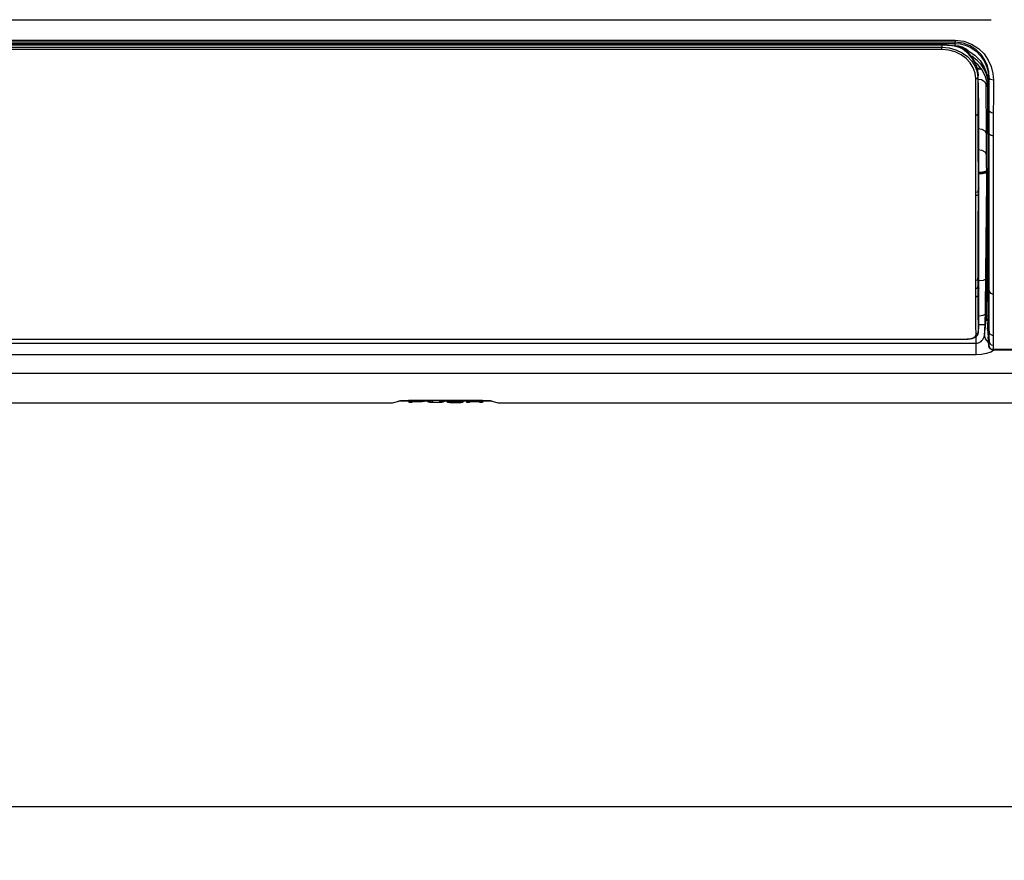
# Model space of a CAD drawing. Units: millimetres. Extents: x -241 to 1507, y 89 to 1061.
# Drawn here: x 455 to 575, y 322 to 426 of the extents above; entities that cross this region are included whole.
import ezdxf

# ---------------------------------------------------------------- set-up
doc = ezdxf.new("R2010")
doc.units = ezdxf.units.MM
doc.layers.get('0').update_dxf_attribs({"linetype": 'CONTINUOUS'})
doc.layers.get('Defpoints').update_dxf_attribs({"linetype": 'CONTINUOUS'})
doc.layers.add('TFR-TRI', color=7, linetype='CONTINUOUS', true_color=0xffffff)
doc.dimstyles.get("Standard").update_dxf_attribs({"dimtxt": 10, "dimasz": 1, "dimexe": 1, "dimexo": 1, "dimgap": 1, "dimtad": 0, "dimtih": 1, "dimtoh": 1, "dimdec": 0, "dimlfac": 2, "dimzin": 0, "dimdsep": 46, "dimtxsty": 'Standard', "dimcen": 1, "dimadec": 0, "dimazin": 0, "dimtfac": 1, "dimtdec": 0, "dimtofl": 0, "dimtmove": 0, "dimatfit": 3, "dimfxl": 1, "dimtolj": 1, "dimtzin": 0, "dimarcsym": 0})

# ---------------------------------------------------------------- blocks, each defined once
blk = doc.blocks.new('*D1')
at = {"color": 0, "lineweight": -2}
for p, q in [((67.38, 414.62), (67.38, 328.04)), ((637.56, 414.69), (637.56, 328.04)), ((68.38, 329.04), (337.3, 329.04)), ((636.56, 329.04), (367.64, 329.04))]:
    blk.add_line(p, q, dxfattribs=at)
at = {"color": 0}
for points in [[(68.38, 329.21), (68.38, 328.88), (67.38, 329.04)], [(636.56, 329.21), (636.56, 328.88), (637.56, 329.04)]]:
    blk.add_solid(points, dxfattribs=at)
at = {"layer": 'Defpoints', "color": 0}
for p in [(67.38, 415.62), (637.56, 415.69), (637.56, 329.04)]:
    blk.add_point(p, dxfattribs=at)
at = {"color": 0, "insert": (352.47, 329.04), "char_height": 10, "attachment_point": 5}
blk.add_mtext('\\A1;1140', dxfattribs=at)

msp = doc.modelspace()

# ---------------------------------------------------------------- linework, layer by layer
at = {"layer": 'TFR-TRI', "color": 0, "linetype": 'Continuous'}
for p, q in [((419.39, 425.61), (486.28, 425.61)), ((486.28, 425.61), (519.37, 425.61)), ((519.37, 425.61), (552.45, 425.61)), ((552.45, 425.61), (554.39, 425.61)), ((554.39, 425.61), (556.32, 425.61)), ((556.32, 425.61), (558.23, 425.61)), ((558.23, 425.61), (560.13, 425.61)), ((560.13, 425.61), (562.8, 425.61)), ((562.8, 425.61), (565.46, 425.61)), ((565.46, 425.61), (573.8, 425.61)), ((482.14, 422.85), (417.32, 422.85)), ((438.1, 423.09), (523.7, 423.09)), ((525.76, 422.85), (482.14, 422.85)), ((523.7, 423.09), (546.55, 423.09)), ((569.39, 422.85), (525.76, 422.85)), ((546.55, 423.09), (569.39, 423.09)), ((569.35, 422.74), (569.36, 422.77)), ((569.36, 422.77), (569.38, 422.81)), ((569.38, 422.81), (569.39, 422.85)), ((569.39, 423.09), (569.39, 422.92)), ((569.39, 423.09), (570.43, 422.97)), ((569.39, 422.92), (569.39, 422.85)), ((570.34, 422.73), (569.39, 422.85)), ((570.43, 422.97), (571.4, 422.62)), ((113.68, 422.7), (569.33, 422.7)), ((460.14, 422.48), (352.51, 422.47)), ((461.65, 421.95), (397.65, 421.94)), ((409.52, 422.23), (488.64, 422.24)), ((437.71, 422.53), (488.91, 422.54)), ((567.78, 422.49), (460.14, 422.48)), ((525.65, 421.96), (461.65, 421.95)), ((488.64, 422.24), (567.76, 422.24)), ((488.91, 422.54), (489.18, 422.54)), ((489.18, 422.54), (489.45, 422.54)), ((489.45, 422.54), (492.16, 422.54)), ((492.16, 422.54), (494.88, 422.54)), ((494.88, 422.54), (500.31, 422.54)), ((500.31, 422.54), (505.74, 422.54)), ((505.74, 422.54), (508.45, 422.54)), ((508.45, 422.54), (511.17, 422.54)), ((511.17, 422.54), (513.88, 422.54)), ((513.88, 422.54), (516.59, 422.54)), ((516.59, 422.54), (522.02, 422.54)), ((522.02, 422.54), (527.45, 422.54)), ((541.65, 421.96), (525.65, 421.96)), ((527.45, 422.54), (530.17, 422.54)), ((530.17, 422.54), (532.88, 422.54)), ((532.88, 422.54), (535.6, 422.54)), ((535.6, 422.54), (538.31, 422.54)), ((538.31, 422.54), (541.03, 422.54)), ((541.03, 422.54), (543.74, 422.54)), ((557.65, 421.96), (541.65, 421.96)), ((543.74, 422.54), (549.17, 422.54)), ((549.17, 422.54), (554.6, 422.54)), ((554.6, 422.54), (557.32, 422.54)), ((557.32, 422.54), (560.03, 422.54)), ((561.65, 421.96), (557.65, 421.96)), ((560.03, 422.54), (562.75, 422.54)), ((565.65, 421.96), (561.65, 421.96)), ((562.75, 422.54), (565.46, 422.54)), ((565.46, 422.54), (566.62, 422.54)), ((566.65, 421.96), (565.65, 421.96)), ((566.62, 422.54), (567.78, 422.54)), ((567.65, 421.96), (566.65, 421.96)), ((567.7, 421.96), (567.65, 421.96)), ((567.76, 421.96), (567.7, 421.96)), ((567.76, 422.24), (567.77, 422.36)), ((567.76, 422.1), (567.76, 422.24)), ((567.76, 422.24), (568.64, 422.16)), ((567.76, 421.96), (567.76, 422.1)), ((568.59, 421.88), (567.76, 421.96)), ((567.77, 422.36), (567.78, 422.49)), ((567.78, 422.49), (567.78, 422.56)), ((567.78, 422.56), (567.78, 422.54)), ((567.78, 422.54), (568.37, 422.52)), ((568.4, 422.46), (567.78, 422.49)), ((568.37, 422.52), (568.95, 422.45)), ((569, 422.4), (568.4, 422.46)), ((569.39, 421.66), (568.59, 421.88)), ((568.64, 422.16), (569.47, 421.93)), ((568.98, 422.48), (568.95, 422.45)), ((568.95, 422.45), (569.32, 422.41)), ((569, 422.4), (568.98, 422.48)), ((569.46, 422.31), (569, 422.4)), ((569.33, 422.4), (569.21, 422.4)), ((569.32, 422.41), (569.67, 422.33)), ((569.33, 422.7), (569.35, 422.74)), ((569.33, 422.7), (569.33, 422.61)), ((569.33, 422.7), (569.99, 422.65)), ((569.33, 422.61), (569.33, 422.4)), ((569.82, 422.35), (569.33, 422.4)), ((570.11, 421.31), (569.39, 421.66)), ((569.9, 422.18), (569.46, 422.31)), ((569.47, 421.93), (570.24, 421.56)), ((569.67, 422.33), (570.02, 422.22)), ((570.27, 422.22), (569.82, 422.35)), ((570.09, 422.11), (569.9, 422.18)), ((570.01, 422.2), (569.92, 422.24)), ((569.99, 422.65), (570.62, 422.49)), ((570.09, 422.16), (570.01, 422.2)), ((570.02, 422.22), (570.34, 422.03)), ((570.26, 422.02), (570.09, 422.11)), ((570.24, 421.56), (570.9, 421.09)), ((570.3, 422), (570.26, 422.02)), ((570.66, 422.03), (570.27, 422.22)), ((570.33, 421.98), (570.3, 422)), ((570.33, 421.98), (570.34, 422.01)), ((570.97, 421.46), (570.33, 421.98)), ((571.22, 422.42), (570.34, 422.73)), ((570.34, 422.01), (570.34, 422.03)), ((571.07, 421.46), (570.34, 422.03)), ((570.34, 422.03), (570.97, 421.53)), ((570.52, 421.93), (570.98, 421.8)), ((570.62, 422.49), (571.2, 422.25)), ((570.98, 421.8), (570.66, 422.03)), ((570.9, 421.71), (570.82, 421.65)), ((570.98, 421.8), (570.9, 421.71)), ((570.98, 421.8), (571.78, 421.26)), ((571.2, 422.25), (571.94, 421.75)), ((571.97, 421.93), (571.22, 422.42)), ((571.4, 422.62), (572.24, 422.09)), ((571.94, 421.75), (572.53, 421.15)), ((572.58, 421.33), (571.97, 421.93)), ((572.24, 422.09), (572.92, 421.41)), ((570.73, 420.85), (570.11, 421.31)), ((571.23, 420.3), (570.73, 420.85)), ((570.9, 421.09), (571.43, 420.52)), ((570.97, 421.53), (571.47, 420.94)), ((571.48, 420.87), (570.97, 421.46)), ((571.38, 421.07), (571.07, 421.46)), ((572.13, 420.57), (571.42, 421.14)), ((571.43, 420.52), (571.83, 419.88)), ((571.47, 420.94), (571.85, 420.31)), ((571.87, 420.23), (571.48, 420.87)), ((572.14, 420.12), (571.74, 420.47)), ((571.78, 421.26), (572.43, 420.59)), ((572.56, 420.1), (572.13, 420.57)), ((572.43, 420.59), (572.95, 419.8)), ((572.53, 421.15), (572.97, 420.49)), ((573.03, 420.65), (572.58, 421.33)), ((572.92, 421.41), (573.44, 420.66)), ((572.97, 420.49), (573.27, 419.78)), ((573.34, 419.95), (573.03, 420.65)), ((573.44, 420.66), (573.8, 419.85)), ((571.6, 419.69), (571.23, 420.3)), ((571.83, 419.04), (571.6, 419.69)), ((571.83, 419.88), (572.07, 419.21)), ((571.85, 420.31), (572.09, 419.67)), ((572.11, 419.59), (571.87, 420.23)), ((572.07, 419.21), (572.15, 418.51)), ((572.08, 419.58), (572.19, 419.58)), ((572.09, 419.67), (572.17, 419.04)), ((572.2, 418.96), (572.11, 419.59)), ((572.66, 419.48), (572.14, 420.12)), ((572.15, 419.25), (572.16, 419.48)), ((572.16, 419.48), (572.19, 419.58)), ((572.19, 419.58), (572.42, 419.8)), ((572.19, 419.58), (572.41, 419.56)), ((572.41, 419.56), (572.62, 419.48)), ((572.92, 419.55), (572.56, 420.1)), ((573.05, 418.74), (572.66, 419.48)), ((573.21, 418.91), (572.92, 419.55)), ((572.95, 419.8), (573.31, 418.86)), ((573.27, 419.78), (573.45, 419.05)), ((573.51, 419.22), (573.34, 419.95)), ((573.57, 418.48), (573.51, 419.22)), ((573.8, 419.85), (574, 419.02)), ((571.9, 418.37), (571.83, 419.04)), ((571.9, 418.37), (572.07, 418.41)), ((571.91, 416.19), (571.9, 418.37)), ((572.07, 418.41), (572.15, 418.51)), ((572.14, 418.33), (572.62, 418.26)), ((572.16, 418.55), (572.15, 418.51)), ((572.15, 418.51), (572.15, 416.23)), ((572.18, 418.77), (572.16, 418.6)), ((572.16, 418.6), (572.16, 418.55)), ((572.2, 418.94), (572.18, 418.77)), ((572.2, 418.95), (572.2, 418.96)), ((572.2, 418.95), (572.2, 418.95)), ((572.2, 418.95), (572.2, 418.95)), ((572.2, 418.95), (572.2, 418.95)), ((572.2, 418.95), (572.2, 418.94)), ((572.22, 418.24), (572.2, 418.95)), ((572.2, 418.94), (572.2, 418.94)), ((572.23, 417.55), (572.22, 418.24)), ((572.62, 418.26), (572.98, 418.04)), ((572.98, 418.04), (573.14, 417.74)), ((573.3, 417.95), (573.05, 418.74)), ((573.25, 418.88), (573.21, 418.91)), ((573.42, 418.17), (573.21, 418.91)), ((573.31, 418.86), (573.25, 418.88)), ((573.38, 417.12), (573.3, 417.95)), ((573.45, 418.59), (573.31, 418.86)), ((573.31, 418.86), (573.38, 418.51)), ((573.38, 418.51), (573.44, 418.16)), ((573.49, 417.41), (573.42, 418.17)), ((573.44, 418.16), (573.48, 417.79)), ((573.45, 419.05), (573.5, 418.3)), ((573.5, 418.3), (573.45, 418.59)), ((573.52, 418.34), (573.5, 418.3)), ((573.5, 418.3), (573.5, 417.85)), ((573.54, 418.39), (573.52, 418.34)), ((573.55, 418.44), (573.54, 418.39)), ((573.57, 418.48), (573.55, 418.44)), ((573.72, 418.27), (573.57, 418.48)), ((573.57, 416.43), (573.57, 418.48)), ((574.07, 418.18), (573.72, 418.27)), ((574, 419.02), (574.07, 418.18)), ((574.07, 418.18), (574.07, 416.11)), ((572.25, 416.86), (572.23, 417.55)), ((572.26, 416.2), (572.25, 416.86)), ((573.14, 417.74), (573.18, 411.68)), ((573.38, 415.62), (573.37, 417.18)), ((573.4, 417.18), (573.38, 417.12)), ((573.38, 416.82), (573.38, 417.12)), ((573.38, 416.53), (573.38, 416.82)), ((573.43, 417.24), (573.4, 417.18)), ((573.46, 417.33), (573.43, 417.24)), ((573.43, 417.24), (573.43, 417.24)), ((573.43, 417.24), (573.43, 417.24)), ((573.49, 417.41), (573.46, 417.33)), ((573.48, 417.79), (573.49, 417.42)), ((573.5, 417.85), (573.49, 417.41)), ((573.49, 417.42), (573.49, 417.41)), ((573.49, 417.41), (573.49, 417.41)), ((571.91, 414.11), (571.91, 416.19)), ((572.15, 416.23), (572.16, 414.06)), ((572.26, 416.13), (572.26, 416.2)), ((572.26, 416.06), (572.26, 416.13)), ((572.27, 415.87), (572.26, 416.06)), ((572.27, 415.68), (572.27, 415.87)), ((572.27, 415.54), (572.27, 415.68)), ((572.27, 415.39), (572.27, 415.54)), ((573.38, 415.31), (573.38, 416.53)), ((573.56, 414.46), (573.57, 416.43)), ((574.07, 416.11), (574.06, 414.13)), ((572.27, 415.25), (572.27, 415.39)), ((572.27, 415.1), (572.27, 415.25)), ((572.27, 410.17), (572.27, 415.1)), ((573.38, 414.1), (573.38, 415.31)), ((573.64, 414.29), (573.56, 414.46)), ((573.56, 413.07), (573.56, 414.46)), ((573.82, 414.17), (573.64, 414.29)), ((571.91, 414.01), (571.91, 414.11)), ((571.91, 413.9), (571.91, 414.01)), ((571.91, 413.9), (571.95, 413.91)), ((571.92, 411.52), (571.91, 413.9)), ((571.95, 413.91), (571.98, 413.91)), ((571.98, 413.91), (572.02, 413.92)), ((572.02, 413.92), (572.06, 413.94)), ((572.06, 413.94), (572.09, 413.96)), ((572.09, 413.96), (572.12, 413.98)), ((572.12, 413.98), (572.14, 414)), ((572.14, 414), (572.15, 414.03)), ((572.15, 414.03), (572.16, 414.05)), ((572.16, 414.05), (572.16, 414.06)), ((572.16, 414.06), (572.16, 413.93)), ((572.16, 413.93), (572.16, 413.79)), ((572.16, 413.79), (572.17, 411.59)), ((573.38, 412.89), (573.38, 414.1)), ((574.06, 414.13), (573.82, 414.17)), ((574.06, 414.13), (574.05, 412.74)), ((572.18, 412.27), (572.66, 412.19)), ((572.18, 412.26), (572.66, 412.18)), ((572.66, 412.19), (573.02, 411.98)), ((572.66, 412.18), (573.02, 411.97)), ((573.02, 411.98), (573.18, 411.68)), ((573.02, 411.97), (573.18, 411.66)), ((573.38, 411.68), (573.38, 412.89)), ((573.55, 411.68), (573.56, 413.07)), ((574.05, 412.74), (574.04, 411.36)), ((571.93, 409.14), (571.92, 411.52)), ((572.17, 411.59), (572.17, 409.4)), ((573.18, 411.68), (573.23, 411.68)), ((573.18, 411.68), (573.18, 411.67)), ((573.18, 411.67), (573.18, 411.66)), ((573.24, 411.67), (573.18, 411.66)), ((573.18, 411.66), (573.18, 410.9)), ((573.18, 410.9), (573.18, 410.13)), ((573.23, 411.68), (573.27, 411.68)), ((573.3, 411.67), (573.24, 411.67)), ((573.27, 411.68), (573.38, 411.69)), ((573.38, 411.67), (573.3, 411.67)), ((573.41, 411.68), (573.38, 411.68)), ((573.38, 411.68), (573.38, 411.21)), ((573.38, 411.21), (573.38, 410.74)), ((573.38, 410.74), (573.38, 410.26)), ((573.44, 411.68), (573.41, 411.68)), ((573.49, 411.68), (573.44, 411.68)), ((573.55, 411.68), (573.49, 411.68)), ((573.55, 411.68), (573.55, 411.68)), ((573.56, 411.62), (573.55, 411.68)), ((573.55, 411.68), (573.55, 411.68)), ((573.55, 411.68), (573.55, 411.68)), ((573.55, 411.68), (573.55, 411.68)), ((573.55, 411.68), (573.55, 411.68)), ((573.55, 411.68), (573.55, 411.68)), ((573.55, 409.27), (573.55, 411.68)), ((573.59, 411.57), (573.56, 411.62)), ((573.63, 411.52), (573.59, 411.57)), ((573.68, 411.47), (573.63, 411.52)), ((573.74, 411.43), (573.68, 411.47)), ((573.81, 411.4), (573.74, 411.43)), ((573.89, 411.38), (573.81, 411.4)), ((573.97, 411.36), (573.89, 411.38)), ((573.99, 411.36), (573.97, 411.36)), ((574.01, 411.36), (573.99, 411.36)), ((574.03, 411.36), (574.01, 411.36)), ((574.04, 411.36), (574.03, 411.36)), ((574.04, 411.36), (574.04, 408.94)), ((572.18, 409.7), (572.66, 409.62)), ((572.27, 405.35), (572.27, 410.17)), ((572.66, 409.62), (573.02, 409.4)), ((573.18, 410.13), (573.18, 409.61)), ((573.18, 409.61), (573.18, 409.1)), ((573.38, 410.26), (573.38, 409.79)), ((573.38, 409.79), (573.38, 407.19)), ((571.93, 406.77), (571.93, 409.14)), ((572.17, 409.4), (572.18, 406.98)), ((573.02, 409.4), (573.18, 409.1)), ((573.18, 409.1), (573.18, 408.49)), ((573.18, 408.49), (573.2, 407.81)), ((573.55, 406.86), (573.55, 409.27)), ((574.04, 408.94), (574.04, 406.53)), ((573.08, 407.01), (573.23, 407.09)), ((573.2, 407.81), (573.23, 407.09)), ((573.23, 407.09), (573.38, 407.1)), ((573.23, 407.09), (573.23, 407.05)), ((573.23, 407.05), (573.23, 407)), ((573.38, 407.19), (573.38, 404.6)), ((571.93, 404.39), (571.93, 406.77)), ((572.18, 406.98), (572.18, 404.55)), ((572.23, 406.71), (572.24, 406.78)), ((572.23, 406.71), (572.72, 406.73)), ((572.24, 406.89), (572.72, 406.94)), ((572.24, 406.87), (572.24, 406.89)), ((572.24, 406.85), (572.24, 406.87)), ((572.24, 406.85), (572.72, 406.86)), ((572.24, 406.78), (572.24, 406.85)), ((572.72, 406.94), (573.08, 407.01)), ((572.72, 406.86), (573.08, 406.92)), ((572.72, 406.73), (573.08, 406.8)), ((573.08, 406.92), (573.23, 407)), ((573.08, 406.8), (573.23, 406.9)), ((573.22, 405.92), (573.21, 404.95)), ((573.23, 406.9), (573.22, 405.92)), ((573.23, 407), (573.23, 406.95)), ((573.28, 407), (573.23, 407)), ((573.23, 406.95), (573.23, 406.9)), ((573.33, 407), (573.28, 407)), ((573.38, 407), (573.33, 407)), ((573.55, 404.23), (573.55, 406.86)), ((574.04, 406.53), (574.04, 403.91)), ((572.18, 404.55), (572.27, 405.34)), ((572.27, 404.98), (572.22, 404.59)), ((572.27, 405.35), (572.27, 405.36)), ((572.27, 405.35), (572.27, 405.36)), ((572.27, 405.35), (572.27, 405.35)), ((572.27, 405.34), (572.27, 405.35)), ((572.27, 405.34), (572.27, 405.35)), ((572.27, 405.35), (572.27, 405.35)), ((572.27, 405.18), (572.27, 405.35)), ((572.27, 405.34), (572.27, 405.34)), ((572.27, 405.34), (572.27, 405.34)), ((572.27, 405.25), (572.27, 405.34)), ((572.27, 405.17), (572.27, 405.25)), ((572.27, 405), (572.27, 405.18)), ((572.27, 405.12), (572.27, 405.17)), ((572.27, 405.08), (572.27, 405.12)), ((572.27, 405.04), (572.27, 405.08)), ((572.27, 404.99), (572.27, 405.04)), ((572.27, 404.99), (572.27, 405)), ((572.27, 405), (572.27, 405)), ((572.27, 404.98), (572.27, 404.99)), ((572.27, 404.99), (572.27, 404.99)), ((572.27, 404.98), (572.27, 404.98)), ((572.27, 404.91), (572.27, 404.98)), ((572.27, 404.98), (572.27, 404.98)), ((572.27, 404.85), (572.27, 404.91)), ((572.27, 404.47), (572.27, 404.85)), ((573.21, 404.95), (573.19, 402.99)), ((571.92, 398.82), (571.93, 404.04)), ((572.1, 404.44), (571.93, 404.39)), ((571.93, 404.35), (571.93, 404.39)), ((571.93, 404.3), (571.93, 404.35)), ((571.93, 404.26), (571.93, 404.3)), ((571.93, 404.21), (571.93, 404.26)), ((571.93, 404.17), (571.93, 404.21)), ((571.93, 404.12), (571.93, 404.17)), ((571.93, 404.08), (571.93, 404.12)), ((571.93, 404.04), (571.93, 404.08)), ((572.03, 404.05), (571.93, 404.04)), ((572.11, 404.09), (572.03, 404.05)), ((572.18, 404.55), (572.1, 404.44)), ((572.14, 404.12), (572.11, 404.09)), ((572.16, 404.14), (572.14, 404.12)), ((572.17, 404.17), (572.16, 404.14)), ((572.18, 404.2), (572.17, 404.17)), ((572.22, 404.59), (572.18, 404.2)), ((572.18, 404.55), (572.18, 404.51)), ((572.18, 404.51), (572.18, 404.46)), ((572.18, 404.46), (572.18, 404.42)), ((572.18, 404.42), (572.18, 404.37)), ((572.18, 404.37), (572.18, 404.28)), ((572.18, 404.28), (572.18, 404.2)), ((572.18, 404.2), (572.18, 402.83)), ((572.27, 404.09), (572.27, 404.47)), ((572.27, 402.52), (572.27, 404.09)), ((573.36, 401.86), (573.38, 403.96)), ((573.38, 404.6), (573.38, 401.89)), ((573.55, 401.61), (573.55, 404.23)), ((574.04, 403.91), (574.04, 401.29)), ((572.18, 402.83), (572.17, 401.46)), ((572.27, 400.95), (572.27, 402.52)), ((573.19, 402.99), (573.17, 401.04)), ((572.17, 401.46), (572.17, 399.2)), ((573.17, 401.04), (573.15, 399.22)), ((573.32, 398.19), (573.35, 401.12)), ((573.35, 401.12), (573.36, 401.49)), ((573.36, 401.49), (573.36, 401.86)), ((573.38, 401.89), (573.38, 399.19)), ((573.55, 399), (573.55, 401.61)), ((574.04, 401.29), (574.04, 398.67)), ((572.27, 399.38), (572.27, 400.95)), ((571.91, 393.61), (571.92, 398.82)), ((572.17, 399.2), (572.17, 396.94)), ((572.27, 397.81), (572.27, 399.38)), ((573.15, 399.22), (573.13, 397.41)), ((573.38, 399.19), (573.38, 396.49)), ((573.55, 396.39), (573.55, 399)), ((574.04, 398.67), (574.04, 396.06)), ((572.27, 396.25), (572.27, 397.81)), ((573.13, 397.41), (573.13, 397.29)), ((573.29, 395.26), (573.32, 398.19)), ((572.17, 396.94), (572.16, 395.36)), ((572.27, 394.7), (572.27, 396.25)), ((573.13, 397.17), (573.11, 395.48)), ((573.13, 397.29), (573.13, 397.17)), ((573.38, 396.49), (573.38, 393.79)), ((573.55, 394.33), (573.55, 396.39)), ((572.16, 395.36), (572.16, 393.77)), ((573.11, 395.48), (573.09, 393.79)), ((573.28, 394.52), (573.29, 395.26)), ((574.04, 396.06), (574.04, 394.01)), ((572.16, 393.77), (572.08, 393.66)), ((572.16, 393.77), (572.27, 394.69)), ((572.16, 393.77), (572.16, 393.77)), ((572.16, 393.77), (572.16, 393.52)), ((572.27, 394.7), (572.27, 394.71)), ((572.27, 394.7), (572.27, 394.71)), ((572.27, 394.71), (572.27, 394.71)), ((572.27, 394.7), (572.27, 394.7)), ((572.27, 394.69), (572.27, 394.7)), ((572.27, 394.7), (572.27, 394.7)), ((572.27, 394.69), (572.27, 394.7)), ((572.27, 394.21), (572.27, 394.7)), ((572.27, 394.69), (572.27, 394.69)), ((572.27, 394.56), (572.27, 394.69)), ((572.27, 394.44), (572.27, 394.56)), ((572.27, 394.32), (572.27, 394.44)), ((572.27, 394.19), (572.27, 394.32)), ((572.27, 393.72), (572.27, 394.21)), ((572.27, 393.95), (572.27, 394.19)), ((572.27, 393.71), (572.27, 393.95)), ((572.85, 393.66), (573.09, 393.79)), ((573.09, 393.79), (573.08, 392.81)), ((573.14, 393.79), (573.09, 393.79)), ((573.19, 393.79), (573.14, 393.79)), ((573.23, 393.79), (573.19, 393.79)), ((573.27, 393.79), (573.23, 393.79)), ((573.27, 393.79), (573.28, 394.52)), ((573.27, 393.79), (573.3, 393.83)), ((573.27, 393.08), (573.27, 393.79)), ((573.3, 393.83), (573.37, 393.86)), ((573.38, 393.79), (573.41, 393.54)), ((573.38, 393.79), (573.38, 392.53)), ((573.55, 392.28), (573.55, 394.33)), ((574.04, 394.01), (574.04, 391.95)), ((572.08, 393.66), (571.91, 393.61)), ((571.91, 393.36), (571.91, 393.61)), ((571.91, 393.11), (571.91, 393.36)), ((571.91, 392.86), (571.91, 393.11)), ((571.91, 392.61), (571.91, 392.86)), ((572.08, 392.66), (571.91, 392.61)), ((571.91, 392.52), (571.91, 392.61)), ((572.16, 392.77), (572.08, 392.66)), ((572.16, 392.77), (572.27, 393.71)), ((572.16, 393.52), (572.16, 393.27)), ((572.16, 393.27), (572.16, 393.02)), ((572.16, 393.02), (572.16, 392.77)), ((572.16, 392.77), (572.16, 392.77)), ((572.16, 392.77), (572.16, 392.68)), ((572.16, 392.68), (572.16, 392.59)), ((572.16, 392.59), (572.16, 392.33)), ((572.27, 392.72), (572.21, 392.25)), ((572.27, 393.71), (572.27, 393.72)), ((572.27, 393.72), (572.27, 393.72)), ((572.27, 393.59), (572.27, 393.71)), ((572.27, 393.6), (572.85, 393.66)), ((572.27, 393.47), (572.27, 393.59)), ((572.27, 393.34), (572.27, 393.47)), ((572.27, 393.22), (572.27, 393.34)), ((572.27, 393.1), (572.27, 393.22)), ((572.27, 392.97), (572.27, 393.1)), ((572.27, 392.85), (572.27, 392.97)), ((572.27, 392.73), (572.27, 392.85)), ((572.27, 390.25), (572.27, 392.74)), ((572.27, 390.23), (572.27, 392.72)), ((573.08, 392.81), (573.07, 391.83)), ((573.26, 392.38), (573.27, 393.08)), ((573.41, 393.54), (573.43, 393.3)), ((573.43, 393.3), (573.46, 393.06)), ((573.46, 393.06), (573.49, 392.82)), ((573.49, 392.82), (573.52, 392.55)), ((573.52, 392.55), (573.55, 392.28)), ((571.91, 392.42), (571.91, 392.52)), ((571.91, 392.17), (571.91, 392.42)), ((571.91, 391.92), (571.91, 392.17)), ((571.91, 391.77), (571.91, 391.92)), ((571.91, 391.61), (571.91, 391.77)), ((571.91, 390.34), (571.91, 391.61)), ((571.94, 391.61), (571.91, 391.61)), ((571.98, 391.61), (571.94, 391.61)), ((572, 391.62), (571.98, 391.61)), ((572.02, 391.63), (572, 391.62)), ((572.06, 391.64), (572.02, 391.63)), ((572.09, 391.66), (572.06, 391.64)), ((572.12, 391.69), (572.09, 391.66)), ((572.14, 391.71), (572.12, 391.69)), ((572.15, 391.74), (572.14, 391.71)), ((572.16, 391.77), (572.15, 391.74)), ((572.16, 392.33), (572.16, 392.08)), ((572.21, 392.25), (572.16, 391.77)), ((572.16, 392.08), (572.16, 391.93)), ((572.16, 391.93), (572.16, 391.77)), ((572.16, 391.77), (572.16, 390.51)), ((573.07, 391.83), (573.06, 390.65)), ((573.25, 391.81), (573.26, 392.09)), ((573.25, 391.26), (573.25, 391.81)), ((573.26, 392.09), (573.26, 392.38)), ((573.38, 392.53), (573.38, 391.32)), ((573.55, 392.28), (573.7, 392.05)), ((573.55, 392.28), (573.7, 392.05)), ((573.55, 392.28), (573.55, 392.28)), ((573.55, 392.28), (573.55, 392.28)), ((573.55, 391.88), (573.55, 392.28)), ((573.55, 391.49), (573.55, 391.88)), ((573.55, 390.51), (573.55, 391.49)), ((573.7, 392.05), (574.04, 391.95)), ((573.7, 392.05), (574.04, 391.95)), ((574.04, 391.95), (574.04, 391.95)), ((574.04, 391.95), (574.04, 391.55)), ((574.04, 391.55), (574.04, 391.16)), ((571.91, 389.13), (571.91, 390.34)), ((572.16, 390.51), (572.16, 389.31)), ((572.27, 387.75), (572.27, 390.25)), ((572.27, 387.74), (572.27, 390.23)), ((573.06, 390.65), (573.04, 389.47)), ((573.23, 389.97), (573.24, 390.7)), ((573.24, 390.7), (573.25, 391.26)), ((573.38, 391.32), (573.38, 390.19)), ((573.38, 390.19), (573.38, 389.23)), ((573.55, 389.57), (573.55, 390.51)), ((574.04, 391.16), (574.04, 390.17)), ((574.04, 390.17), (574.05, 389.22)), ((571.93, 388.01), (571.91, 389.13)), ((572.16, 389.31), (572.18, 388.2)), ((572.27, 389.28), (572.81, 389.35)), ((572.81, 389.35), (573.04, 389.47)), ((573.04, 389.47), (573.03, 388.84)), ((573.1, 388.01), (573.22, 389.24)), ((573.22, 389.24), (573.23, 389.97)), ((573.22, 389.24), (573.26, 389.28)), ((573.24, 388.98), (573.22, 389.24)), ((573.32, 388.73), (573.24, 388.98)), ((573.26, 389.28), (573.37, 389.32)), ((573.38, 389.23), (573.38, 389.07)), ((573.38, 389.07), (573.38, 388.93)), ((573.38, 388.93), (573.38, 388.9)), ((573.55, 388.86), (573.55, 389.57)), ((574.05, 389.22), (574.05, 388.5)), ((571.96, 387.04), (571.93, 388.01)), ((572.18, 388.2), (572.21, 387.24)), ((572.26, 387.65), (572.27, 387.74)), ((572.26, 387.7), (572.27, 387.73)), ((572.27, 388.22), (572.79, 388.21)), ((572.27, 387.74), (572.27, 387.75)), ((572.27, 387.75), (572.27, 387.75)), ((572.27, 387.73), (572.27, 387.74)), ((572.27, 387.73), (572.27, 387.73)), ((572.79, 388.21), (573.01, 388.2)), ((572.98, 386.98), (573.1, 388.01)), ((573.01, 388.2), (572.99, 387.59)), ((573.03, 388.84), (573.01, 388.2)), ((573.36, 388.63), (573.32, 388.73)), ((573.35, 387.77), (573.36, 387.82)), ((573.35, 387.76), (573.35, 387.77)), ((573.35, 387.77), (573.35, 387.77)), ((573.35, 387.77), (573.35, 387.77)), ((573.35, 387.74), (573.35, 387.76)), ((573.35, 387.76), (573.35, 387.76)), ((573.35, 387.72), (573.35, 387.74)), ((573.35, 387.69), (573.35, 387.72)), ((573.36, 387.82), (573.37, 387.89)), ((573.37, 387.97), (573.38, 388.06)), ((573.37, 387.89), (573.37, 387.97)), ((573.38, 388.9), (573.38, 388.87)), ((573.38, 388.87), (573.41, 388.63)), ((573.38, 388.87), (573.38, 388.8)), ((573.38, 388.8), (573.38, 388.73)), ((573.38, 388.73), (573.38, 388.67)), ((573.38, 388.67), (573.38, 388.61)), ((573.38, 388.61), (573.38, 388.52)), ((573.38, 388.52), (573.38, 388.44)), ((573.38, 388.38), (573.38, 388.44)), ((573.38, 388.31), (573.38, 388.38)), ((573.38, 388.31), (573.46, 387.22)), ((573.38, 388.17), (573.38, 388.31)), ((573.38, 388.06), (573.38, 388.17)), ((573.41, 388.63), (573.43, 388.38)), ((573.43, 388.38), (573.46, 388.14)), ((573.46, 388.14), (573.48, 387.89)), ((573.48, 387.89), (573.51, 387.58)), ((573.55, 388.2), (573.55, 388.86)), ((573.55, 387.71), (573.55, 388.2)), ((574.05, 388.5), (574.05, 387.82)), ((574.05, 387.82), (574.05, 387.35)), ((571.26, 386.48), (571.43, 386.53)), ((571.43, 386.53), (571.58, 386.58)), ((571.45, 386.5), (571.67, 386.57)), ((571.58, 386.58), (571.69, 386.64)), ((571.67, 386.57), (571.84, 386.67)), ((571.69, 386.64), (571.79, 386.7)), ((571.79, 386.7), (571.88, 386.8)), ((571.84, 386.67), (571.87, 386.69)), ((571.87, 386.69), (571.89, 386.71)), ((571.88, 386.8), (571.94, 386.91)), ((571.89, 386.71), (572.01, 386.8)), ((571.94, 386.91), (571.95, 386.97)), ((571.95, 386.97), (571.96, 387.04)), ((571.95, 385.92), (571.97, 386.78)), ((572.13, 387.09), (571.96, 387.04)), ((572.01, 386.8), (572.1, 386.91)), ((572.1, 386.91), (572.18, 387.04)), ((572.21, 387.24), (572.13, 387.09)), ((572.2, 387.25), (572.18, 387.3)), ((572.18, 387.04), (572.21, 387.19)), ((572.2, 387.17), (572.23, 387.41)), ((572.21, 387.19), (572.2, 387.25)), ((572.21, 387.24), (572.2, 387.17)), ((572.21, 387.3), (572.22, 387.37)), ((572.21, 387.27), (572.21, 387.3)), ((572.21, 387.24), (572.21, 387.27)), ((572.22, 387.37), (572.23, 387.45)), ((572.23, 387.41), (572.26, 387.65)), ((572.23, 387.45), (572.24, 387.53)), ((572.24, 387.53), (572.25, 387.61)), ((572.25, 387.61), (572.26, 387.64)), ((572.26, 387.67), (572.26, 387.7)), ((572.26, 387.64), (572.26, 387.67)), ((572.78, 386.37), (572.87, 386.53)), ((572.87, 386.53), (572.93, 386.7)), ((572.93, 386.7), (572.96, 386.84)), ((572.96, 386.84), (572.98, 386.98)), ((572.99, 387.59), (572.98, 386.98)), ((573.1, 386.44), (572.98, 386.98)), ((573.35, 387.66), (573.35, 387.69)), ((573.35, 387.66), (573.38, 387.17)), ((573.38, 387.17), (573.42, 386.67)), ((573.45, 386.16), (573.42, 386.67)), ((573.46, 387.22), (573.55, 386.12)), ((573.51, 387.58), (573.55, 387.27)), ((573.55, 387.27), (573.55, 387.71)), ((573.55, 387.27), (573.55, 387.27)), ((573.55, 387.27), (573.55, 387.23)), ((573.55, 387.27), (573.55, 387.27)), ((573.55, 387.27), (573.55, 387.27)), ((573.55, 386.58), (573.55, 387.27)), ((573.55, 387.23), (573.57, 387.18)), ((573.55, 386.12), (573.55, 386.58)), ((573.57, 387.18), (573.6, 387.12)), ((573.6, 387.12), (573.64, 387.06)), ((573.64, 387.06), (573.7, 387.01)), ((573.7, 387.01), (573.76, 386.97)), ((573.76, 386.97), (573.83, 386.94)), ((573.83, 386.94), (573.91, 386.92)), ((573.91, 386.92), (573.94, 386.91)), ((573.94, 386.91), (573.96, 386.91)), ((573.96, 386.91), (573.97, 386.91)), ((573.97, 386.91), (573.99, 386.91)), ((573.99, 386.91), (574, 386.91)), ((574, 386.91), (574.01, 386.91)), ((574.01, 386.91), (574.02, 386.91)), ((574.02, 386.91), (574.03, 386.92)), ((574.03, 386.92), (574.03, 386.92)), ((574.03, 386.92), (574.04, 386.92)), ((574.04, 386.92), (574.04, 386.93)), ((574.04, 386.93), (574.05, 386.39)), ((574.04, 386.92), (574.04, 386.92)), ((574.04, 386.92), (574.04, 386.92)), ((574.04, 386.92), (574.04, 386.92)), ((574.04, 386.92), (574.04, 386.92)), ((574.04, 386.92), (574.04, 386.92)), ((574.05, 387.35), (574.05, 386.93)), ((348.85, 385.92), (460.4, 385.92)), ((400.43, 386.42), (467.45, 386.42)), ((408.45, 386.44), (464.39, 386.43)), ((460.4, 385.92), (571.95, 385.92)), ((464.39, 386.43), (496.39, 386.43)), ((467.45, 386.42), (534.46, 386.41)), ((496.39, 386.43), (528.39, 386.43)), ((528.39, 386.43), (544.39, 386.43)), ((534.46, 386.41), (552.6, 386.41)), ((544.39, 386.43), (560.39, 386.43)), ((552.6, 386.41), (570.74, 386.41)), ((560.39, 386.43), (564.39, 386.43)), ((564.39, 386.43), (568.39, 386.43)), ((568.39, 386.43), (569.39, 386.43)), ((569.39, 386.43), (570.39, 386.43)), ((570.39, 386.43), (570.57, 386.43)), ((570.57, 386.43), (570.74, 386.43)), ((570.74, 386.42), (570.74, 386.43)), ((570.74, 386.43), (570.81, 386.43)), ((570.74, 386.41), (570.74, 386.42)), ((570.74, 386.42), (570.86, 386.42)), ((570.81, 386.43), (570.88, 386.44)), ((570.86, 386.42), (570.98, 386.42)), ((570.88, 386.44), (571.07, 386.45)), ((570.98, 386.42), (571.22, 386.45)), ((571.07, 386.45), (571.26, 386.48)), ((571.22, 386.45), (571.45, 386.5)), ((571.95, 385.92), (572.09, 385.93)), ((571.95, 385.32), (571.95, 385.92)), ((571.95, 384.83), (571.95, 385.32)), ((572.09, 385.93), (572.22, 385.96)), ((572.22, 385.96), (572.24, 385.97)), ((572.24, 385.97), (572.26, 385.98)), ((572.26, 385.98), (572.42, 386.04)), ((572.42, 386.04), (572.55, 386.13)), ((572.55, 386.13), (572.67, 386.24)), ((572.67, 386.24), (572.78, 386.37)), ((573.46, 385.99), (573.1, 386.44)), ((573.49, 385.64), (573.45, 386.16)), ((573.5, 385.61), (573.49, 385.64)), ((573.5, 385.6), (573.51, 385.62)), ((573.5, 385.58), (573.5, 385.61)), ((573.5, 385.58), (573.5, 385.6)), ((573.5, 385.54), (573.5, 385.58)), ((573.51, 385.51), (573.5, 385.54)), ((573.51, 385.62), (573.52, 385.67)), ((573.51, 385.62), (573.51, 385.62)), ((573.51, 385.62), (573.51, 385.62)), ((573.51, 385.62), (573.59, 385.39)), ((573.53, 385.43), (573.51, 385.51)), ((573.52, 385.67), (573.53, 385.74)), ((573.53, 385.74), (573.54, 385.83)), ((573.57, 385.35), (573.53, 385.43)), ((573.54, 386.02), (573.55, 386.12)), ((573.54, 385.94), (573.54, 386.02)), ((573.54, 385.83), (573.54, 385.94)), ((573.55, 386.12), (573.63, 385.9)), ((573.55, 386.12), (573.55, 386.12)), ((573.62, 385.28), (573.57, 385.35)), ((573.59, 385.39), (573.77, 385.22)), ((573.63, 385.9), (573.81, 385.73)), ((573.81, 385.73), (574.04, 385.67)), ((574.03, 385.33), (574.01, 385.15)), ((574.04, 385.67), (574.03, 385.33)), ((574.05, 385.98), (574.04, 385.67)), ((574.05, 386.39), (574.05, 385.98)), ((510.14, 384.51), (414.14, 384.51)), ((534.14, 384.51), (510.14, 384.51)), ((558.14, 384.51), (534.14, 384.51)), ((564.14, 384.51), (558.14, 384.51)), ((570.14, 384.51), (564.14, 384.51)), ((571.04, 384.51), (570.14, 384.51)), ((571.95, 384.51), (571.04, 384.51)), ((571.95, 384.51), (571.95, 384.83)), ((572.62, 384.54), (571.95, 384.51)), ((573.24, 384.65), (572.62, 384.54)), ((573.75, 384.82), (573.24, 384.65)), ((573.68, 385.22), (573.62, 385.28)), ((573.75, 385.18), (573.68, 385.22)), ((573.83, 385.14), (573.75, 385.18)), ((574.22, 385.12), (573.75, 384.82)), ((573.77, 385.22), (574.01, 385.15)), ((573.91, 385.12), (573.83, 385.14)), ((574, 385.12), (573.91, 385.12)), ((574.01, 385.15), (574, 385.13)), ((574, 385.13), (574, 385.12)), ((574.02, 385.12), (574, 385.12)), ((579.44, 385.15), (574.01, 385.15)), ((574.05, 385.12), (574.02, 385.12)), ((574.05, 385.12), (579.47, 385.12)), ((574.05, 385.12), (574.05, 385.11)), ((574.05, 385.11), (574.05, 385.12)), ((574.05, 385.12), (574.05, 385.12)), ((515.14, 382.2), (315.39, 382.2)), ((515.9, 382.2), (515.14, 382.2)), ((516.67, 382.2), (515.9, 382.2)), ((517.82, 382.2), (516.67, 382.2)), ((518.96, 382.2), (517.82, 382.2)), ((520.24, 382.2), (518.96, 382.2)), ((521.51, 382.2), (520.24, 382.2)), ((522.66, 382.2), (521.51, 382.2)), ((523.81, 382.2), (522.66, 382.2)), ((525.08, 382.2), (523.81, 382.2)), ((526.36, 382.2), (525.08, 382.2)), ((527.51, 382.2), (526.36, 382.2)), ((528.65, 382.2), (527.51, 382.2)), ((529.93, 382.2), (528.65, 382.2)), ((531.2, 382.2), (529.93, 382.2)), ((532.35, 382.2), (531.2, 382.2)), ((533.5, 382.2), (532.35, 382.2)), ((534.65, 382.2), (533.5, 382.2)), ((535.79, 382.2), (534.65, 382.2)), ((537.07, 382.2), (535.79, 382.2)), ((538.34, 382.2), (537.07, 382.2)), ((539.49, 382.2), (538.34, 382.2)), ((540.64, 382.2), (539.49, 382.2)), ((542.01, 382.2), (540.64, 382.2)), ((543.38, 382.2), (542.01, 382.2)), ((544.18, 382.2), (543.38, 382.2)), ((544.99, 382.2), (544.18, 382.2)), ((579.18, 382.2), (544.99, 382.2)), ((338.09, 378.59), (498.86, 378.59)), ((498.86, 378.59), (499.49, 378.59)), ((499.49, 378.59), (500.12, 378.59)), ((500.12, 378.59), (500.16, 378.59)), ((500.16, 378.59), (500.2, 378.59)), ((500.2, 378.59), (500.24, 378.59)), ((500.24, 378.59), (500.28, 378.59)), ((500.28, 378.59), (500.31, 378.59)), ((500.31, 378.59), (500.33, 378.59)), ((500.33, 378.59), (500.35, 378.6)), ((500.35, 378.6), (500.36, 378.6)), ((500.36, 378.6), (500.37, 378.6)), ((500.37, 378.6), (501.31, 378.87)), ((500.37, 378.6), (500.37, 378.6)), ((502.41, 378.81), (501.11, 378.81)), ((501.31, 378.87), (501.36, 378.88)), ((501.36, 378.88), (501.45, 378.89)), ((501.45, 378.89), (501.55, 378.9)), ((501.55, 378.9), (501.67, 378.9)), ((501.67, 378.9), (501.81, 378.91)), ((501.81, 378.91), (501.96, 378.91)), ((501.96, 378.91), (502.13, 378.91)), ((502.13, 378.91), (502.3, 378.91)), ((503.52, 378.91), (502.3, 378.91)), ((502.41, 378.86), (502.41, 378.91)), ((502.41, 378.65), (502.41, 378.86)), ((502.41, 378.86), (502.74, 378.86)), ((502.74, 378.65), (502.41, 378.65)), ((502.74, 378.86), (503.06, 378.86)), ((502.74, 378.83), (502.74, 378.76)), ((502.91, 378.83), (502.74, 378.83)), ((502.74, 378.76), (502.89, 378.76)), ((502.74, 378.74), (502.74, 378.65)), ((503.1, 378.74), (502.74, 378.74)), ((502.89, 378.76), (503.05, 378.76)), ((503.09, 378.83), (502.91, 378.83)), ((503.05, 378.76), (503.21, 378.76)), ((503.06, 378.86), (503.39, 378.86)), ((503.26, 378.83), (503.09, 378.83)), ((503.47, 378.74), (503.1, 378.74)), ((503.21, 378.76), (503.37, 378.76)), ((503.44, 378.83), (503.26, 378.83)), ((503.37, 378.76), (503.48, 378.76)), ((503.39, 378.86), (503.71, 378.86)), ((503.55, 378.83), (503.44, 378.83)), ((503.62, 378.74), (503.47, 378.74)), ((503.48, 378.76), (503.58, 378.76)), ((504.74, 378.91), (503.52, 378.91)), ((503.67, 378.83), (503.55, 378.83)), ((503.58, 378.76), (503.65, 378.76)), ((503.76, 378.74), (503.62, 378.74)), ((503.65, 378.76), (503.72, 378.76)), ((503.7, 378.83), (503.67, 378.83)), ((503.72, 378.83), (503.7, 378.83)), ((503.71, 378.86), (503.71, 378.91)), ((503.71, 378.86), (503.81, 378.86)), ((503.78, 378.83), (503.72, 378.83)), ((503.72, 378.76), (503.77, 378.77)), ((503.86, 378.74), (503.76, 378.74)), ((503.77, 378.77), (503.82, 378.77)), ((503.83, 378.83), (503.78, 378.83)), ((503.81, 378.86), (503.9, 378.85)), ((503.82, 378.77), (503.82, 378.83)), ((503.82, 378.77), (503.88, 378.78)), ((503.85, 378.82), (503.83, 378.83)), ((503.87, 378.82), (503.85, 378.82)), ((503.95, 378.74), (503.86, 378.74)), ((503.93, 378.81), (503.87, 378.82)), ((503.88, 378.78), (503.91, 378.78)), ((503.9, 378.85), (503.98, 378.85)), ((503.91, 378.78), (503.95, 378.79)), ((503.95, 378.8), (503.93, 378.81)), ((503.95, 378.79), (503.95, 378.8)), ((504.03, 378.75), (503.95, 378.74)), ((503.98, 378.85), (504.05, 378.85)), ((504.09, 378.75), (504.03, 378.75)), ((504.05, 378.85), (504.13, 378.84)), ((504.11, 378.76), (504.09, 378.75)), ((504.14, 378.76), (504.11, 378.76)), ((504.13, 378.84), (504.19, 378.83)), ((504.23, 378.77), (504.14, 378.76)), ((504.19, 378.83), (504.2, 378.83)), ((504.2, 378.83), (504.21, 378.83)), ((504.21, 378.83), (504.21, 378.91)), ((504.21, 378.83), (504.26, 378.82)), ((504.28, 378.79), (504.23, 378.77)), ((504.26, 378.82), (504.28, 378.81)), ((504.28, 378.81), (504.29, 378.8)), ((504.29, 378.8), (504.28, 378.79)), ((504.29, 378.8), (504.29, 378.91)), ((504.71, 378.81), (504.29, 378.81)), ((504.7, 378.77), (504.71, 378.77)), ((504.8, 378.69), (504.7, 378.73)), ((504.71, 378.86), (504.71, 378.91)), ((504.71, 378.86), (505.03, 378.86)), ((504.71, 378.82), (504.71, 378.86)), ((504.71, 378.77), (504.71, 378.82)), ((505.96, 378.91), (504.74, 378.91)), ((504.84, 378.68), (504.8, 378.69)), ((504.9, 378.67), (504.84, 378.68)), ((504.94, 378.67), (504.9, 378.67)), ((504.98, 378.66), (504.94, 378.67)), ((505.04, 378.66), (504.98, 378.66)), ((505.03, 378.86), (505.03, 378.91)), ((505.03, 378.86), (505.03, 378.82)), ((505.03, 378.82), (505.03, 378.78)), ((505.03, 378.78), (505.03, 378.76)), ((505.03, 378.76), (505.03, 378.74)), ((505.03, 378.74), (505.04, 378.72)), ((505.04, 378.72), (505.09, 378.7)), ((505.11, 378.66), (505.04, 378.66)), ((505.09, 378.7), (505.09, 378.91)), ((505.09, 378.7), (505.11, 378.7)), ((505.11, 378.7), (505.13, 378.69)), ((505.17, 378.65), (505.11, 378.66)), ((505.13, 378.69), (505.15, 378.69)), ((505.15, 378.69), (505.18, 378.69)), ((505.22, 378.65), (505.17, 378.65)), ((505.18, 378.69), (505.23, 378.68)), ((505.34, 378.65), (505.22, 378.65)), ((505.23, 378.68), (505.3, 378.68)), ((505.3, 378.68), (505.3, 378.91)), ((505.3, 378.68), (505.36, 378.68)), ((505.46, 378.65), (505.34, 378.65)), ((505.36, 378.68), (505.43, 378.67)), ((505.43, 378.67), (505.51, 378.67)), ((505.64, 378.65), (505.46, 378.65)), ((505.51, 378.67), (505.59, 378.67)), ((505.59, 378.67), (505.72, 378.67)), ((505.82, 378.65), (505.64, 378.65)), ((505.72, 378.67), (505.84, 378.67)), ((505.94, 378.65), (505.82, 378.65)), ((505.84, 378.67), (505.92, 378.67)), ((505.92, 378.67), (506, 378.68)), ((506.05, 378.65), (505.94, 378.65)), ((507.18, 378.91), (505.96, 378.91)), ((506, 378.68), (506.07, 378.68)), ((506.16, 378.65), (506.05, 378.65)), ((506.07, 378.68), (506.13, 378.68)), ((506.13, 378.68), (506.14, 378.68)), ((506.14, 378.68), (506.16, 378.69)), ((506.16, 378.69), (506.16, 378.91)), ((506.16, 378.69), (506.23, 378.69)), ((506.25, 378.66), (506.16, 378.65)), ((506.23, 378.69), (506.27, 378.7)), ((506.35, 378.66), (506.25, 378.66)), ((506.27, 378.7), (506.29, 378.71)), ((506.29, 378.71), (506.31, 378.72)), ((506.31, 378.86), (506.31, 378.91)), ((506.31, 378.86), (506.64, 378.86)), ((506.31, 378.74), (506.31, 378.86)), ((506.31, 378.73), (506.31, 378.74)), ((506.31, 378.72), (506.31, 378.73)), ((506.43, 378.67), (506.35, 378.66)), ((506.47, 378.67), (506.43, 378.67)), ((506.5, 378.68), (506.47, 378.67)), ((506.53, 378.68), (506.5, 378.68)), ((506.55, 378.69), (506.53, 378.68)), ((506.62, 378.71), (506.55, 378.69)), ((506.64, 378.73), (506.62, 378.71)), ((506.64, 378.86), (506.64, 378.91)), ((506.64, 378.86), (506.64, 378.82)), ((506.64, 378.82), (506.64, 378.77)), ((507.07, 378.81), (506.64, 378.81)), ((506.64, 378.77), (506.64, 378.75)), ((506.64, 378.75), (506.64, 378.73)), ((507.07, 378.72), (507.07, 378.91)), ((507.38, 378.72), (507.07, 378.72)), ((507.07, 378.72), (507.07, 378.71)), ((507.07, 378.71), (507.08, 378.71)), ((507.08, 378.71), (507.09, 378.7)), ((507.09, 378.7), (507.11, 378.7)), ((507.11, 378.7), (507.15, 378.69)), ((507.15, 378.69), (507.21, 378.68)), ((507.16, 378.91), (507.16, 378.81)), ((507.2, 378.82), (507.17, 378.81)), ((507.17, 378.81), (507.17, 378.8)), ((507.17, 378.8), (507.21, 378.79)), ((508.59, 378.91), (507.18, 378.91)), ((507.27, 378.84), (507.2, 378.82)), ((507.21, 378.79), (507.27, 378.78)), ((507.21, 378.68), (507.29, 378.67)), ((507.27, 378.84), (507.27, 378.91)), ((507.29, 378.84), (507.27, 378.84)), ((507.27, 378.78), (507.35, 378.77)), ((507.32, 378.84), (507.29, 378.84)), ((507.29, 378.67), (507.4, 378.66)), ((507.39, 378.85), (507.32, 378.84)), ((507.35, 378.77), (507.42, 378.76)), ((507.39, 378.71), (507.38, 378.72)), ((507.47, 378.85), (507.39, 378.85)), ((507.4, 378.71), (507.39, 378.71)), ((507.41, 378.71), (507.4, 378.71)), ((507.4, 378.66), (507.5, 378.66)), ((507.43, 378.7), (507.41, 378.71)), ((507.42, 378.76), (507.51, 378.76)), ((507.45, 378.7), (507.43, 378.7)), ((507.48, 378.69), (507.45, 378.7)), ((507.57, 378.86), (507.47, 378.85)), ((507.48, 378.69), (507.48, 378.82)), ((507.48, 378.81), (507.5, 378.82)), ((507.48, 378.8), (507.48, 378.81)), ((507.5, 378.8), (507.48, 378.8)), ((507.49, 378.69), (507.48, 378.69)), ((507.5, 378.69), (507.49, 378.69)), ((507.5, 378.82), (507.53, 378.82)), ((507.53, 378.79), (507.5, 378.8)), ((507.57, 378.69), (507.5, 378.69)), ((507.5, 378.66), (507.61, 378.65)), ((507.51, 378.76), (507.67, 378.75)), ((507.53, 378.82), (507.58, 378.83)), ((507.57, 378.79), (507.53, 378.79)), ((507.69, 378.86), (507.57, 378.86)), ((507.61, 378.79), (507.57, 378.79)), ((507.64, 378.68), (507.57, 378.69)), ((507.58, 378.83), (507.6, 378.83)), ((507.6, 378.83), (507.61, 378.83)), ((507.61, 378.83), (507.66, 378.83)), ((507.67, 378.78), (507.61, 378.79)), ((507.61, 378.65), (507.74, 378.65)), ((507.72, 378.68), (507.64, 378.68)), ((507.66, 378.83), (507.72, 378.83)), ((507.75, 378.78), (507.67, 378.78)), ((507.67, 378.75), (507.83, 378.75)), ((507.83, 378.86), (507.69, 378.86)), ((507.72, 378.83), (507.78, 378.84)), ((507.82, 378.67), (507.72, 378.68)), ((507.74, 378.65), (507.87, 378.65)), ((507.89, 378.78), (507.75, 378.78)), ((507.78, 378.84), (507.85, 378.84)), ((507.92, 378.67), (507.82, 378.67)), ((507.99, 378.86), (507.83, 378.86)), ((507.83, 378.75), (507.98, 378.75)), ((507.85, 378.84), (507.97, 378.84)), ((507.87, 378.65), (508.06, 378.65)), ((508.03, 378.77), (507.89, 378.78)), ((508.04, 378.67), (507.92, 378.67)), ((507.97, 378.84), (508.09, 378.84)), ((507.98, 378.75), (508.13, 378.74)), ((508.12, 378.86), (507.99, 378.86)), ((508.28, 378.77), (508.03, 378.77)), ((508.14, 378.67), (508.04, 378.67)), ((508.06, 378.65), (508.25, 378.65)), ((508.09, 378.84), (508.18, 378.84)), ((508.26, 378.86), (508.12, 378.86)), ((508.13, 378.74), (508.28, 378.74)), ((508.24, 378.67), (508.14, 378.67)), ((508.18, 378.84), (508.27, 378.84)), ((508.34, 378.67), (508.24, 378.67)), ((508.25, 378.65), (508.37, 378.65)), ((508.39, 378.86), (508.26, 378.86)), ((508.27, 378.84), (508.34, 378.83)), ((508.51, 378.76), (508.28, 378.77)), ((508.28, 378.74), (508.43, 378.74)), ((508.34, 378.83), (508.4, 378.83)), ((508.43, 378.68), (508.34, 378.67)), ((508.37, 378.65), (508.49, 378.65)), ((508.51, 378.86), (508.39, 378.86)), ((508.4, 378.83), (508.44, 378.83)), ((508.43, 378.68), (508.43, 378.74)), ((508.43, 378.74), (508.46, 378.74)), ((508.5, 378.68), (508.43, 378.68)), ((508.44, 378.83), (508.47, 378.83)), ((508.46, 378.74), (508.5, 378.73)), ((508.47, 378.83), (508.52, 378.82)), ((508.49, 378.65), (508.54, 378.65)), ((508.5, 378.73), (508.53, 378.73)), ((508.55, 378.68), (508.5, 378.68)), ((508.51, 378.86), (508.51, 378.91)), ((508.6, 378.85), (508.51, 378.86)), ((508.65, 378.76), (508.51, 378.76)), ((508.52, 378.82), (508.56, 378.82)), ((508.53, 378.73), (508.56, 378.73)), ((508.54, 378.65), (508.59, 378.65)), ((508.58, 378.68), (508.55, 378.68)), ((508.56, 378.82), (508.59, 378.81)), ((508.56, 378.73), (508.61, 378.73)), ((508.6, 378.69), (508.58, 378.68)), ((509.99, 378.91), (508.59, 378.91)), ((508.59, 378.81), (508.62, 378.81)), ((508.59, 378.65), (508.65, 378.66)), ((508.68, 378.85), (508.6, 378.85)), ((508.63, 378.69), (508.6, 378.69)), ((508.61, 378.73), (508.65, 378.72)), ((508.62, 378.81), (508.63, 378.8)), ((508.63, 378.8), (508.64, 378.8)), ((508.64, 378.69), (508.63, 378.69)), ((508.64, 378.8), (508.95, 378.8)), ((508.64, 378.69), (508.64, 378.72)), ((508.68, 378.69), (508.64, 378.69)), ((508.76, 378.75), (508.65, 378.76)), ((508.65, 378.72), (508.68, 378.72)), ((508.65, 378.66), (508.71, 378.66)), ((508.73, 378.84), (508.68, 378.85)), ((508.68, 378.72), (508.7, 378.71)), ((508.7, 378.7), (508.68, 378.69)), ((508.7, 378.71), (508.71, 378.71)), ((508.71, 378.71), (508.7, 378.7)), ((508.71, 378.66), (508.76, 378.66)), ((508.77, 378.84), (508.73, 378.84)), ((508.86, 378.75), (508.76, 378.75)), ((508.76, 378.66), (508.8, 378.67)), ((508.8, 378.84), (508.77, 378.84)), ((508.83, 378.83), (508.8, 378.84)), ((508.8, 378.67), (508.86, 378.67)), ((508.83, 378.83), (508.83, 378.91)), ((508.88, 378.83), (508.83, 378.83)), ((508.93, 378.74), (508.86, 378.75)), ((508.86, 378.67), (508.92, 378.68)), ((508.92, 378.82), (508.88, 378.83)), ((508.93, 378.81), (508.92, 378.82)), ((508.92, 378.68), (508.97, 378.69)), ((508.94, 378.81), (508.93, 378.81)), ((508.93, 378.74), (508.93, 378.8)), ((508.97, 378.73), (508.93, 378.74)), ((508.95, 378.81), (508.94, 378.81)), ((508.95, 378.8), (508.95, 378.91)), ((508.95, 378.8), (508.95, 378.81)), ((509, 378.72), (508.97, 378.73)), ((508.97, 378.69), (509, 378.69)), ((509.03, 378.71), (509, 378.72)), ((509, 378.69), (509.03, 378.71)), ((509.03, 378.71), (509.03, 378.91)), ((509.48, 378.81), (509.03, 378.81)), ((509.48, 378.86), (509.48, 378.91)), ((509.48, 378.65), (509.48, 378.86)), ((509.48, 378.86), (509.81, 378.86)), ((509.81, 378.65), (509.48, 378.65)), ((509.81, 378.86), (509.81, 378.91)), ((509.81, 378.86), (509.81, 378.77)), ((509.81, 378.77), (511.08, 378.77)), ((511.08, 378.75), (509.81, 378.75)), ((509.81, 378.75), (509.81, 378.65)), ((510.69, 378.91), (509.99, 378.91)), ((511.39, 378.91), (510.69, 378.91)), ((511.08, 378.86), (511.08, 378.91)), ((511.08, 378.86), (511.41, 378.86)), ((511.08, 378.77), (511.08, 378.86)), ((511.08, 378.65), (511.08, 378.75)), ((511.41, 378.65), (511.08, 378.65)), ((511.39, 378.91), (511.58, 378.91)), ((511.41, 378.86), (511.41, 378.65)), ((512.57, 378.81), (511.41, 378.81)), ((511.58, 378.91), (511.77, 378.91)), ((511.77, 378.91), (511.92, 378.91)), ((511.92, 378.91), (512.05, 378.9)), ((512.05, 378.9), (512.17, 378.9)), ((512.17, 378.9), (512.26, 378.89)), ((512.26, 378.89), (512.33, 378.88)), ((512.33, 378.88), (512.37, 378.87)), ((512.37, 378.87), (513.32, 378.6)), ((513.32, 378.6), (513.33, 378.6)), ((513.33, 378.6), (513.35, 378.6)), ((513.35, 378.6), (513.37, 378.59)), ((513.37, 378.59), (513.4, 378.59)), ((513.4, 378.59), (513.43, 378.59)), ((513.43, 378.59), (513.47, 378.59)), ((513.47, 378.59), (513.51, 378.59)), ((513.51, 378.59), (513.55, 378.59)), ((513.55, 378.59), (513.56, 378.59)), ((513.56, 378.59), (514.19, 378.59)), ((513.56, 378.59), (513.56, 378.59)), ((514.19, 378.59), (514.82, 378.59)), ((514.82, 378.59), (527.73, 378.59)), ((527.73, 378.59), (540.64, 378.59)), ((540.64, 378.59), (577.01, 378.59))]:
    msp.add_line(p, q, dxfattribs=at)

# ---------------------------------------------------------------- dimensions: what is measured, and where the dimension line sits
at = {"color": 0}
dim = msp.add_linear_dim(base=(637.56, 329.04), p1=(67.38, 415.62), p2=(637.56, 415.69), dimstyle='Standard', dxfattribs=at)
dim.commit()
dim.dimension.update_dxf_attribs({"geometry": '*D1', "text_midpoint": (352.47, 329.04)})

doc.saveas('drawing.dxf')
